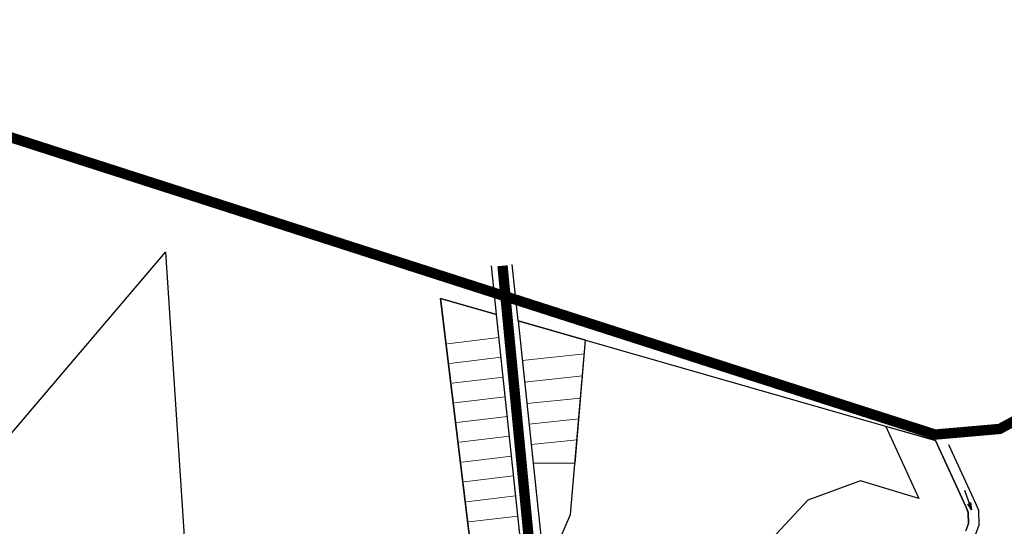
# Model space of a CAD drawing. Units: inches. Extents: x 386452 to 393423, y 7006443 to 7009937.
# Drawn here: x 387918 to 388490, y 7008717 to 7009011 of the extents above; entities that cross this region are included whole.
import ezdxf

# ---------------------------------------------------------------- set-up
doc = ezdxf.new("R2010")
doc.units = ezdxf.units.IN
doc.header["$MEASUREMENT"] = 0
doc.linetypes.add('DASHDOT', pattern=[25.4, 12.7, -6.35, 0, -6.35])
doc.layers.add('Lote', color=252, linetype='Continuous', lineweight=13)
for name, color, linetype in [('PERÍMETRO URBANO', 30, 'DASHDOT'), ('Quadra', 7, 'Continuous'), ('VIA LOCAL', 2, 'Continuous')]:
    doc.layers.add(name, color=color, linetype=linetype)

msp = doc.modelspace()

# ---------------------------------------------------------------- linework, layer by layer
at = {"layer": 'Lote'}
for p, q in [((388196.65, 7008826.27), (388166.77, 7008822.67)), ((388240.83, 7008753.39), (388246.95, 7008824.8)), ((388197.85, 7008814.83), (388168.15, 7008811.26)), ((388210.15, 7008813.01), (388246.26, 7008816.77)), ((388199.08, 7008803.4), (388169.52, 7008799.84)), ((388211.5, 7008800.48), (388245.16, 7008803.99)), ((388200.31, 7008791.96), (388170.9, 7008788.42)), ((388212.86, 7008787.95), (388244.07, 7008791.2)), ((388201.53, 7008780.52), (388172.27, 7008777)), ((388214.1, 7008776.05), (388243.03, 7008779.07)), ((388202.73, 7008768.99), (388173.66, 7008765.49)), ((388215.34, 7008764.15), (388241.99, 7008766.93)), ((388203.93, 7008757.45), (388175.04, 7008753.97)), ((388240.83, 7008753.39), (388216.46, 7008753.39)), ((388205.13, 7008745.91), (388176.43, 7008742.45)), ((388206.33, 7008734.37), (388177.82, 7008730.94)), ((388207.56, 7008722.63), (388179.23, 7008719.22))]:
    msp.add_line(p, q, dxfattribs=at)
msp.add_lwpolyline([(387942.8, 7008387), (387939.94, 7008363.17), (387921.74, 7008382.69), (387924.91, 7008402.29), (387920.33, 7008419.96), (387909.62, 7008461.31), (387828.4, 7008649.03), (387825.93, 7008667.53), (388003.16, 7008875.83), (388015.79, 7008681.38), (388013.58, 7008673.67), (388016.62, 7008640.6), (387992.92, 7008559.56), (387984.65, 7008516.11), (387987.3, 7008499.68), (387989.12, 7008488.37), (387976.64, 7008486.99), (387922.3, 7008422.31), (387925.48, 7008420.21), (387946.38, 7008406.49)], close=True, dxfattribs=at)
at = {"layer": 'PERÍMETRO URBANO', "color": 7, "lineweight": 53, "const_width": 6}
msp.add_lwpolyline([(389129.79, 7009419.06), (388891.3, 7009452.05), (388515.8, 7009538.7), (388547.78, 7009406.31), (388552.81, 7009385.46), (388552.81, 7009297.11), (388866.13, 7008978.67), (388487.35, 7008773.25), (388449.87, 7008769.97), (387348.01, 7009124.47)], dxfattribs=at)
at = {"layer": 'Quadra'}
for p, q in [((388207.73, 7008836.07), (388204.31, 7008868.75)), ((388195.23, 7008839.87), (388192.28, 7008868.01))]:
    msp.add_line(p, q, dxfattribs=at)
for points in [[(387825.93, 7008667.53), (388003.16, 7008875.83), (388015.79, 7008681.38), (388013.58, 7008673.67), (388016.62, 7008640.6), (387992.92, 7008559.56), (387984.65, 7008516.11), (387993.23, 7008462.9), (387985.85, 7008453.43), (387978.47, 7008443.97), (387971.09, 7008434.51), (387963.66, 7008424.97), (387955.46, 7008416.2), (387946.38, 7008406.49), (387942.8, 7008387), (387939.94, 7008363.17), (387937.95, 7008345.48), (387934.49, 7008314.67), (387929.47, 7008314.27), (387920.09, 7008333.32), (387918.52, 7008346.23), (387921.74, 7008382.69), (387924.91, 7008402.29), (387909.62, 7008461.31)], [(388188.81, 7008634.18), (388162.64, 7008849.02), (388195.25, 7008839.65)], [(388186.94, 7008649.56), (388213.14, 7008670.18), (388195.25, 7008839.65), (388162.64, 7008849.02), (388186.94, 7008649.56)], [(388207.73, 7008836.07), (388449.99, 7008766.46), (388467.61, 7008728.21), (388468.99, 7008724.81), (388469.18, 7008718.23), (388467.72, 7008714.16)], [(388207.73, 7008836.07), (388223.23, 7008689.01), (388238.27, 7008723.51), (388246.95, 7008824.8), (388207.73, 7008836.07)], [(388467.72, 7008714.14), (388469.18, 7008718.22), (388469, 7008724.8), (388467.61, 7008728.21), (388449.99, 7008766.46), (388421.21, 7008774.73), (388440.48, 7008732.9)], [(388457.61, 7008764.24), (388473.11, 7008730.59), (388474.95, 7008726.06), (388475.2, 7008717.26), (388473.14, 7008711.52), (388469.59, 7008705.81), (388463.71, 7008703.17), (388439.84, 7008701.4), (388426.2, 7008704.48), (388410.99, 7008706.39), (388395.43, 7008700.74), (388388.37, 7008693.9), (388382.11, 7008686.36), (388377.26, 7008669.86), (388368.34, 7008658.96), (388363.67, 7008655.42)], [(388440.48, 7008732.9), (388406.52, 7008743.08), (388375.9, 7008731.96), (388349.66, 7008703.66)], [(388466.97, 7008737.64), (388471.03, 7008726.34), (388470.44, 7008730.53), (388471.03, 7008726.34), (388468.78, 7008729.74)]]:
    msp.add_lwpolyline(points, dxfattribs=at)
at = {"layer": 'VIA LOCAL', "const_width": 6}
msp.add_lwpolyline([(388198.71, 7008868.01), (388218.57, 7008661.73)], dxfattribs=at)

doc.saveas('drawing.dxf')
